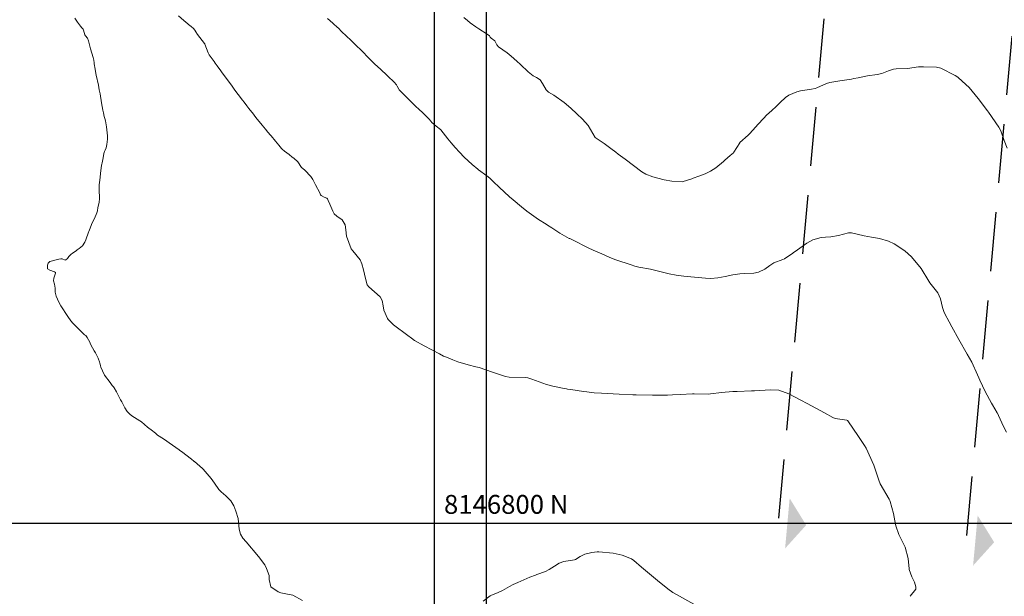
# Model space of a CAD drawing. Units: metres. Extents: x 774862 to 780418, y 8142827 to 8148021.
# Drawn here: x 777851 to 777955, y 8146792 to 8146853 of the extents above; entities that cross this region are included whole.
import ezdxf

# ---------------------------------------------------------------- set-up
doc = ezdxf.new("R2010")
doc.units = ezdxf.units.M
doc.header["$LTSCALE"] = 25
doc.linetypes.add('HIDDEN', pattern=[0.375, 0.25, -0.125])
for name, color, linetype in [('2-coordenadas', 8, 'Continuous'), ('B_lines acortes', 7, 'Continuous'), ('coordenadas', 8, 'Continuous'), ('Curva Indice', 36, 'Continuous')]:
    doc.layers.add(name, color=color, linetype=linetype)
doc.styles.add('romans', font='romans.shx', dxfattribs={"height": 4})

# ---------------------------------------------------------------- blocks, each defined once
blk = doc.blocks.new('AeccSectionPntr')
at = {"linetype": 'ByBlock', "lineweight": -2}
blk.add_hatch(color=0, dxfattribs=at).paths.add_polyline_path([(7.500000000000001, 8.250000000000002), (6.500000000000001, 7.5), (7.5, 7.5), (8.5, 7.5)])

msp = doc.modelspace()

# ---------------------------------------------------------------- linework, layer by layer
at = {"layer": '2-coordenadas'}
msp.add_line((777633.0924980681, 8146800), (778541.5329921072, 8146800), dxfattribs=at)
at = {"layer": 'B_lines acortes', "color": 161, "linetype": 'HIDDEN', "lineweight": 25, "extrusion": (0.9958595517429178, -0.09090518798393579, 0)}
for points, elevation in [([(8184018.187462415, 0), (8183933.959042647, 0), (8183783.959042647, 0)], 34123.52724043978), ([(8184018.921619634, 0), (8183933.959042647, 0), (8183783.959042647, 0)], 34143.52724043978)]:
    msp.add_lwpolyline(points, dxfattribs=dict(at, elevation=elevation))
at = {"layer": 'coordenadas'}
for p, q in [((777900.0000000001, 8147034.667096548), (777900.0000000001, 8146720.904411534)), ((777894.5182101943, 8146800), (778250.2635601669, 8146800))]:
    msp.add_line(p, q, dxfattribs=at)
msp.add_lwpolyline([(777894.5182101943, 8147034.667096547), (778250.2635601668, 8147034.667096547), (778250.2635601668, 8146720.904411534), (777894.5182101943, 8146720.904411534)], close=True, dxfattribs=at)
at = {"layer": 'Curva Indice', "color": 36, "linetype": 'Continuous', "lineweight": 13, "flags": 128}
for points, elevation in [([(777944.8988867255, 8146792.258006371), (777945.5061335061, 8146793.027956738), (777945.5225453961, 8146793.280602493), (777945.37530088, 8146793.767128267), (777945.0748859304, 8146794.332922375), (777944.8017132445, 8146795.088817099), (777944.797175766, 8146795.140660115), (777944.7966267669, 8146795.174725649), (777944.6794720779, 8146796.267694309), (777944.3683027066, 8146797.479310507), (777943.8846570624, 8146798.458667788), (777943.7008391884, 8146798.811473089), (777943.3772830188, 8146799.735463809), (777943.2743459723, 8146800.258566185), (777943.1451883013, 8146801.050695423), (777942.7915892825, 8146802.315453695), (777942.7439540182, 8146802.424673014), (777942.6777349783, 8146802.541593275), (777941.742482048, 8146804.17191364), (777941.5717163801, 8146804.581456943), (777941.051472384, 8146806.153027115), (777940.2328350532, 8146807.969164849), (777940.0804588918, 8146808.224633181), (777939.4273223495, 8146809.175605714), (777938.304654408, 8146810.841548727), (777938.2551426757, 8146810.893892399), (777938.2085906756, 8146810.918998538), (777937.9618505642, 8146810.960349836), (777936.9572382572, 8146811.093979754), (777936.7240121718, 8146811.204854437), (777935.8356037901, 8146811.715975299), (777934.0086630664, 8146812.674606277), (777933.3193792976, 8146813.046695082), (777932.0557098691, 8146813.715810869), (777930.9999088731, 8146814.08473828), (777930.1523630898, 8146814.134110127), (777929.5619766924, 8146814.092644966), (777928.4003590331, 8146814.043411064), (777928.0992879604, 8146814.028328217), (777926.5677697659, 8146813.955902257), (777926.3837846932, 8146813.956319145), (777926.1098147372, 8146813.958444988), (777924.9062141862, 8146813.868625104), (777923.7625391243, 8146813.703239936), (777923.5097228191, 8146813.685517229), (777922.0314609339, 8146813.722281815), (777921.9072924389, 8146813.716051537), (777921.8412437988, 8146813.709965323), (777920.5570491189, 8146813.632920418), (777919.7190179634, 8146813.595996422), (777919.1876608969, 8146813.577214897), (777918.280010815, 8146813.556108385), (777917.6067723692, 8146813.558006707), (777915.8838889834, 8146813.591082624), (777915.670987406, 8146813.599049284), (777915.5087207756, 8146813.607209083), (777914.0761889254, 8146813.671857875), (777912.1934754159, 8146813.77056754), (777911.4152026742, 8146813.835317075), (777910.6682174897, 8146813.920523331), (777910.296507016, 8146813.970709288), (777908.9588445574, 8146814.162361231), (777908.5873984923, 8146814.213425901), (777908.4812568056, 8146814.229462696), (777908.263426421, 8146814.269172095), (777907.0342878348, 8146814.508312562), (777906.3684973854, 8146814.69270199), (777904.8276873718, 8146815.253973163), (777904.3952763055, 8146815.395914787), (777904.1538620621, 8146815.427395792), (777902.4154628294, 8146815.466583716), (777902.0214643325, 8146815.543682672), (777900.667939249, 8146816.008022851), (777899.2541589215, 8146816.489829655), (777898.8948582839, 8146816.584094068), (777898.07306232, 8146816.775796318), (777896.9772611554, 8146817.11721103), (777896.4672257698, 8146817.30922599), (777895.5937305209, 8146817.670990499), (777895.484746648, 8146817.719453594), (777895.0346901973, 8146817.935356466), (777893.4066514156, 8146818.784075484), (777892.3960875799, 8146819.379634923), (777892.0815491828, 8146819.601963293), (777891.7021216424, 8146819.886832028), (777890.1822866728, 8146821.033353279), (777889.6211550471, 8146821.595749659), (777889.5506047274, 8146821.7000352), (777889.1519052198, 8146822.58298614), (777889.0645400286, 8146823.037236713), (777888.9840944479, 8146823.609300242), (777888.7700795266, 8146823.972589437), (777887.5421206825, 8146825.032580229), (777887.3817964294, 8146825.267714539), (777887.2148389695, 8146825.942435995), (777886.9940003194, 8146826.847417434), (777886.8231228031, 8146827.485051692), (777886.6216563508, 8146827.908729997), (777885.8457289403, 8146828.879332483), (777885.6865468507, 8146829.090015111), (777885.1746224335, 8146830.402884195), (777885.1291236707, 8146831.106373205), (777885.0549652628, 8146831.614221346), (777884.7391047303, 8146832.139644664), (777884.1672390578, 8146832.54530412), (777883.8976792262, 8146832.772405013), (777883.7587181772, 8146833.050906315), (777883.4408551387, 8146833.791250157), (777883.2657190885, 8146834.200319469), (777883.1940762054, 8146834.358234545), (777883.0979539193, 8146834.446022789), (777882.8290331461, 8146834.565095653), (777882.5145409897, 8146834.7158939), (777882.453683954, 8146834.805038773), (777882.3597379301, 8146834.996531507), (777881.8905309264, 8146835.867999945), (777881.6251957966, 8146836.426027165), (777881.4293064214, 8146836.736414768), (777880.7871890122, 8146837.425434506), (777880.5551093076, 8146837.572412392), (777880.4127098692, 8146837.676622905), (777880.0496442507, 8146838.297787106), (777879.6242922221, 8146838.664980053), (777879.4321510328, 8146838.79440966), (777879.1017736343, 8146839.053248553), (777878.6270693836, 8146839.417763622), (777878.3752006476, 8146839.629568032), (777878.3061590709, 8146839.701435665), (777878.0044584812, 8146840.070028606), (777877.6759893114, 8146840.472859913), (777877.2136669506, 8146841.031743777), (777877.1445656198, 8146841.114765441), (777876.8674195583, 8146841.444345472), (777876.6180788011, 8146841.738986075), (777876.2497530228, 8146842.183878282), (777875.9536552683, 8146842.555554131), (777875.7326983307, 8146842.83144994), (777875.4827905819, 8146843.136693895), (777875.3245345904, 8146843.334710726), (777874.8561837592, 8146843.931082356), (777874.6280188945, 8146844.227005367), (777874.3387513664, 8146844.618395576), (777874.1752316603, 8146844.837922579), (777873.7159393614, 8146845.442609088), (777873.4760531338, 8146845.757549511), (777873.2987408405, 8146845.993009285), (777873.1428784833, 8146846.208584989), (777873.003801289, 8146846.402234978), (777872.5613025492, 8146847.005807212), (777872.150679331, 8146847.553034554), (777872.0275761173, 8146847.714953258), (777871.8642919101, 8146847.934932884), (777871.4933956356, 8146848.455293128), (777871.2830482111, 8146848.754805666), (777871.1624578815, 8146848.919165379), (777870.63518773, 8146849.641977465), (777870.5225173668, 8146849.859016968), (777870.1887609293, 8146850.775524797), (777870.1816324131, 8146850.793029563), (777870.1581000576, 8146850.830462576), (777869.4220615993, 8146851.776848317), (777869.2185620784, 8146852.057591923), (777869.1145397222, 8146852.232641569), (777868.9776847276, 8146852.42019569), (777868.7475695042, 8146852.626420725), (777868.4578911106, 8146852.859952108), (777868.373926217, 8146852.931924224), (777867.9676207269, 8146853.280797023), (777867.3888109592, 8146853.750369273)], 109.9999999995343), ([(777944.8988867255, 8146792.258006371), (777945.5061335061, 8146793.027956738), (777945.5225453961, 8146793.280602493), (777945.37530088, 8146793.767128267), (777945.0748859304, 8146794.332922375), (777944.8017132445, 8146795.088817099), (777944.797175766, 8146795.140660115), (777944.7966267669, 8146795.174725649), (777944.6794720779, 8146796.267694309), (777944.3683027066, 8146797.479310507), (777943.8846570624, 8146798.458667788), (777943.7008391884, 8146798.811473089), (777943.3772830188, 8146799.735463809), (777943.2743459723, 8146800.258566185), (777943.1451883013, 8146801.050695423), (777942.7915892825, 8146802.315453695), (777942.7439540182, 8146802.424673014), (777942.6777349783, 8146802.541593275), (777941.742482048, 8146804.17191364), (777941.5717163801, 8146804.581456943), (777941.051472384, 8146806.153027115), (777940.2328350532, 8146807.969164849), (777940.0804588918, 8146808.224633181), (777939.4273223495, 8146809.175605714), (777938.304654408, 8146810.841548727), (777938.2551426757, 8146810.893892399), (777938.2085906756, 8146810.918998538), (777937.9618505642, 8146810.960349836), (777936.9572382572, 8146811.093979754), (777936.7240121718, 8146811.204854437), (777935.8356037901, 8146811.715975299), (777934.0086630664, 8146812.674606277), (777933.3193792976, 8146813.046695082), (777932.0557098691, 8146813.715810869), (777930.9999088731, 8146814.08473828), (777930.1523630898, 8146814.134110127), (777929.5619766924, 8146814.092644966), (777928.4003590331, 8146814.043411064), (777928.0992879604, 8146814.028328217), (777926.5677697659, 8146813.955902257), (777926.3837846932, 8146813.956319145), (777926.1098147372, 8146813.958444988), (777924.9062141862, 8146813.868625104), (777923.7625391243, 8146813.703239936), (777923.5097228191, 8146813.685517229), (777922.0314609339, 8146813.722281815), (777921.9072924389, 8146813.716051537), (777921.8412437988, 8146813.709965323), (777920.5570491189, 8146813.632920418), (777919.7190179634, 8146813.595996422), (777919.1876608969, 8146813.577214897), (777918.280010815, 8146813.556108385), (777917.6067723692, 8146813.558006707), (777915.8838889834, 8146813.591082624), (777915.670987406, 8146813.599049284), (777915.5087207756, 8146813.607209083), (777914.0761889254, 8146813.671857875), (777912.1934754159, 8146813.77056754), (777911.4152026742, 8146813.835317075), (777910.6682174897, 8146813.920523331), (777910.296507016, 8146813.970709288), (777908.9588445574, 8146814.162361231), (777908.5873984923, 8146814.213425901), (777908.4812568056, 8146814.229462696), (777908.263426421, 8146814.269172095), (777907.0342878348, 8146814.508312562), (777906.3684973854, 8146814.69270199), (777904.8276873718, 8146815.253973163), (777904.3952763055, 8146815.395914787), (777904.1538620621, 8146815.427395792), (777902.4154628294, 8146815.466583716), (777902.0214643325, 8146815.543682672), (777900.667939249, 8146816.008022851), (777899.2541589215, 8146816.489829655), (777898.8948582839, 8146816.584094068), (777898.07306232, 8146816.775796318), (777896.9772611554, 8146817.11721103), (777896.4672257698, 8146817.30922599), (777895.5937305209, 8146817.670990499), (777895.484746648, 8146817.719453594), (777895.0346901973, 8146817.935356466), (777893.4066514156, 8146818.784075484), (777892.3960875799, 8146819.379634923), (777892.0815491828, 8146819.601963293), (777891.7021216424, 8146819.886832028), (777890.1822866728, 8146821.033353279), (777889.6211550471, 8146821.595749659), (777889.5506047274, 8146821.7000352), (777889.1519052198, 8146822.58298614), (777889.0645400286, 8146823.037236713), (777888.9840944479, 8146823.609300242), (777888.7700795266, 8146823.972589437), (777887.5421206825, 8146825.032580229), (777887.3817964294, 8146825.267714539), (777887.2148389695, 8146825.942435995), (777886.9940003194, 8146826.847417434), (777886.8231228031, 8146827.485051692), (777886.6216563508, 8146827.908729997), (777885.8457289403, 8146828.879332483), (777885.6865468507, 8146829.090015111), (777885.1746224335, 8146830.402884195), (777885.1291236707, 8146831.106373205), (777885.0549652628, 8146831.614221346), (777884.7391047303, 8146832.139644664), (777884.1672390578, 8146832.54530412), (777883.8976792262, 8146832.772405013), (777883.7587181772, 8146833.050906315), (777883.4408551387, 8146833.791250157), (777883.2657190885, 8146834.200319469), (777883.1940762054, 8146834.358234545), (777883.0979539193, 8146834.446022789), (777882.8290331461, 8146834.565095653), (777882.5145409897, 8146834.7158939), (777882.453683954, 8146834.805038773), (777882.3597379301, 8146834.996531507), (777881.8905309264, 8146835.867999945), (777881.6251957966, 8146836.426027165), (777881.4293064214, 8146836.736414768), (777880.7871890122, 8146837.425434506), (777880.5551093076, 8146837.572412392), (777880.4127098692, 8146837.676622905), (777880.0496442507, 8146838.297787106), (777879.6242922221, 8146838.664980053), (777879.4321510328, 8146838.79440966), (777879.1017736343, 8146839.053248553), (777878.6270693836, 8146839.417763622), (777878.3752006476, 8146839.629568032), (777878.3061590709, 8146839.701435665), (777878.0044584812, 8146840.070028606), (777877.6759893114, 8146840.472859913), (777877.2136669506, 8146841.031743777), (777877.1445656198, 8146841.114765441), (777876.8674195583, 8146841.444345472), (777876.6180788011, 8146841.738986075), (777876.2497530228, 8146842.183878282), (777875.9536552683, 8146842.555554131), (777875.7326983307, 8146842.83144994), (777875.4827905819, 8146843.136693895), (777875.3245345904, 8146843.334710726), (777874.8561837592, 8146843.931082356), (777874.6280188945, 8146844.227005367), (777874.3387513664, 8146844.618395576), (777874.1752316603, 8146844.837922579), (777873.7159393614, 8146845.442609088), (777873.4760531338, 8146845.757549511), (777873.2987408405, 8146845.993009285), (777873.1428784833, 8146846.208584989), (777873.003801289, 8146846.402234978), (777872.5613025492, 8146847.005807212), (777872.150679331, 8146847.553034554), (777872.0275761173, 8146847.714953258), (777871.8642919101, 8146847.934932884), (777871.4933956356, 8146848.455293128), (777871.2830482111, 8146848.754805666), (777871.1624578815, 8146848.919165379), (777870.63518773, 8146849.641977465), (777870.5225173668, 8146849.859016968), (777870.1887609293, 8146850.775524797), (777870.1816324131, 8146850.793029563), (777870.1581000576, 8146850.830462576), (777869.4220615993, 8146851.776848317), (777869.2185620784, 8146852.057591923), (777869.1145397222, 8146852.232641569), (777868.9776847276, 8146852.42019569), (777868.7475695042, 8146852.626420725), (777868.4578911106, 8146852.859952108), (777868.373926217, 8146852.931924224), (777867.9676207269, 8146853.280797023), (777867.3888109592, 8146853.750369273)], 109.9999999995343), ([(777880.5249388083, 8146791.798818441), (777879.4951259808, 8146792.383908574), (777878.9308366624, 8146792.497879793), (777878.2378121021, 8146792.632971752), (777877.94576792, 8146792.748212003), (777877.1674435718, 8146793.268268896), (777877.0109458885, 8146794.032948354), (777876.9933184076, 8146794.469982426), (777876.7305453359, 8146795.204397493), (777876.5355866125, 8146795.580318939), (777875.8835929118, 8146796.475308718), (777874.5485873567, 8146798.036218628), (777874.2188427607, 8146798.424767287), (777873.9590272999, 8146798.832874687), (777873.8072764645, 8146799.365761858), (777873.757362229, 8146800.119268199), (777873.696903601, 8146800.511011032), (777873.4728460605, 8146801.263967273), (777873.2619516896, 8146801.841139429), (777872.9419908852, 8146802.380145756), (777872.418868771, 8146802.89615996), (777871.9117995347, 8146803.321962818), (777871.6823404154, 8146803.567869847), (777871.1937588512, 8146804.262763681), (777870.8498632207, 8146804.751280601), (777870.0059601176, 8146805.72482544), (777869.9386621984, 8146805.786934241), (777869.0842932006, 8146806.525781866), (777869.0561022889, 8146806.558528466), (777869.0317826585, 8146806.586082853), (777868.774183189, 8146806.801495117), (777867.7274841189, 8146807.585044304), (777867.5466246069, 8146807.715233081), (777867.4640454529, 8146807.775960292), (777866.7634307358, 8146808.284510402), (777865.799865444, 8146808.931946455), (777865.1796291845, 8146809.341119849), (777864.9535667836, 8146809.53870737), (777864.8212046889, 8146809.666467594), (777864.6400197889, 8146809.809086119), (777864.1247028497, 8146810.190389929), (777863.4620693836, 8146810.735392172), (777863.3077643011, 8146810.858190153), (777862.4455092924, 8146811.38066499), (777862.2214472438, 8146811.547136734), (777861.9629293941, 8146811.831530055), (777861.6897475589, 8146812.225066006), (777861.3724314938, 8146812.85218918), (777861.3141336201, 8146812.960902889), (777861.2407137125, 8146813.081571572), (777860.821444059, 8146813.920450631), (777860.5740642166, 8146814.349851957), (777860.4888701986, 8146814.467328033), (777860.3802024303, 8146814.602526753), (777860.1512357774, 8146814.899158898), (777859.5636660915, 8146815.699344386), (777859.5339492792, 8146815.751528881), (777859.1755995615, 8146816.522476244), (777859.134692437, 8146816.677455207), (777859.1077677959, 8146816.846059279), (777858.9913821053, 8146817.22253516), (777858.9657551066, 8146817.285294861), (777858.8678584914, 8146817.497951547), (777858.5875586551, 8146818.065681777), (777858.473604464, 8146818.276047415), (777858.2784543675, 8146818.598832685), (777858.0760390286, 8146818.981316496), (777857.9857215204, 8146819.188699928), (777857.7242797015, 8146819.692592169), (777857.5580027788, 8146819.886791129), (777857.4274712012, 8146819.977874152), (777857.4072280088, 8146819.989475397), (777857.3930829186, 8146819.999574217), (777857.3117490676, 8146820.072390934), (777856.5489509213, 8146820.833411508), (777856.2132588183, 8146821.198762238), (777855.9970500176, 8146821.454200599), (777855.6660035967, 8146821.903989483), (777854.9350090267, 8146823.032911842), (777854.7299315219, 8146823.418929034), (777854.4452138226, 8146824.044161847), (777854.3319148323, 8146824.467330741), (777854.3215321482, 8146824.894660202), (777854.2708299912, 8146825.346838929), (777854.1501389868, 8146825.702576052), (777854.1697155905, 8146825.964242007), (777854.2553557246, 8146826.167124897), (777854.3578006013, 8146826.488996656), (777854.361418382, 8146826.526070696), (777854.3476475065, 8146826.579257314), (777854.2621157726, 8146826.64032009), (777853.7688973637, 8146826.822180158), (777853.5215947125, 8146826.943184651), (777853.5132409958, 8146827.330690485), (777853.5749646202, 8146827.561742069), (777853.7523315297, 8146827.73572139), (777854.7013136218, 8146827.973189523), (777854.9230404741, 8146828.023936312), (777855.0507960329, 8146828.022213496), (777855.3787043367, 8146827.881486307), (777855.4602951561, 8146827.90340743), (777855.621325983, 8146828.068125304), (777855.758651742, 8146828.261476315), (777855.9744879745, 8146828.471274721), (777856.1725626967, 8146828.606703263), (777856.538153406, 8146828.852390966), (777856.6715849496, 8146828.966410463), (777856.8606631192, 8146829.116078235), (777857.223761077, 8146829.410327571), (777857.4774811899, 8146829.777426781), (777857.5715689536, 8146830.01979921), (777857.8644984891, 8146830.836891975), (777857.9012412257, 8146830.929393585), (777858.0404424497, 8146831.264307918), (777858.1819244798, 8146831.652363732), (777858.3091886146, 8146831.961813573), (777858.4852126536, 8146832.303235499), (777858.7503738897, 8146832.877446564), (777858.7996620054, 8146833.105542895), (777858.8611381161, 8146833.452579014), (777858.9833520907, 8146833.976617586), (777859.0321654, 8146834.396219128), (777858.9872822168, 8146835.3604754), (777858.9972833751, 8146835.858059217), (777859.0520923242, 8146836.340916106), (777859.0876019795, 8146836.652630715), (777859.1375622572, 8146837.066638638), (777859.2511900847, 8146837.947888911), (777859.2658417094, 8146838.034441819), (777859.2934409939, 8146838.182610672), (777859.3959614898, 8146838.732975931), (777859.4892674813, 8146839.167488275), (777859.5573329383, 8146839.389268894), (777859.6236395878, 8146839.536193069), (777859.7169561088, 8146839.769543627), (777859.7906912444, 8146840.12700475), (777859.8710303737, 8146840.686383775), (777859.8844671738, 8146840.866309026), (777859.874789947, 8146841.041191507), (777859.7542345475, 8146842.011916945), (777859.6462478365, 8146842.629043416), (777859.5812280448, 8146842.892835722), (777859.5303025425, 8146843.095398264), (777859.4457851027, 8146843.481250007), (777859.3898125461, 8146843.765107144), (777859.2526470479, 8146844.528020954), (777859.0826255071, 8146845.491655687), (777859.0008791531, 8146845.936514621), (777858.9033089136, 8146846.423948084), (777858.6869671571, 8146847.463400757), (777858.646914995, 8146847.667985024), (777858.5724089474, 8146848.114779836), (777858.4673578613, 8146848.666062778), (777858.4538253716, 8146848.766189491), (777858.4216826824, 8146849.064582329), (777858.3451936708, 8146849.341573517), (777858.0563247376, 8146850.265325144), (777857.8485003149, 8146851.106850163), (777857.7468471474, 8146851.382633972), (777857.5505440955, 8146851.637589937), (777857.4788303932, 8146851.741219727), (777857.3146614935, 8146852.250345206), (777857.2777482776, 8146852.344745834), (777857.1544537875, 8146852.502121432), (777857.0265812757, 8146852.659231244), (777856.7034704695, 8146853.105864177), (777856.3968396003, 8146853.520686939)], 107.5), ([(777880.5249388083, 8146791.798818441), (777879.4951259808, 8146792.383908574), (777878.9308366624, 8146792.497879793), (777878.2378121021, 8146792.632971752), (777877.94576792, 8146792.748212003), (777877.1674435718, 8146793.268268896), (777877.0109458885, 8146794.032948354), (777876.9933184076, 8146794.469982426), (777876.7305453359, 8146795.204397493), (777876.5355866125, 8146795.580318939), (777875.8835929118, 8146796.475308718), (777874.5485873567, 8146798.036218628), (777874.2188427607, 8146798.424767287), (777873.9590272999, 8146798.832874687), (777873.8072764645, 8146799.365761858), (777873.757362229, 8146800.119268199), (777873.696903601, 8146800.511011032), (777873.4728460605, 8146801.263967273), (777873.2619516896, 8146801.841139429), (777872.9419908852, 8146802.380145756), (777872.418868771, 8146802.89615996), (777871.9117995347, 8146803.321962818), (777871.6823404154, 8146803.567869847), (777871.1937588512, 8146804.262763681), (777870.8498632207, 8146804.751280601), (777870.0059601176, 8146805.72482544), (777869.9386621984, 8146805.786934241), (777869.0842932006, 8146806.525781866), (777869.0561022889, 8146806.558528466), (777869.0317826585, 8146806.586082853), (777868.774183189, 8146806.801495117), (777867.7274841189, 8146807.585044304), (777867.5466246069, 8146807.715233081), (777867.4640454529, 8146807.775960292), (777866.7634307358, 8146808.284510402), (777865.799865444, 8146808.931946455), (777865.1796291845, 8146809.341119849), (777864.9535667836, 8146809.53870737), (777864.8212046889, 8146809.666467594), (777864.6400197889, 8146809.809086119), (777864.1247028497, 8146810.190389929), (777863.4620693836, 8146810.735392172), (777863.3077643011, 8146810.858190153), (777862.4455092924, 8146811.38066499), (777862.2214472438, 8146811.547136734), (777861.9629293941, 8146811.831530055), (777861.6897475589, 8146812.225066006), (777861.3724314938, 8146812.85218918), (777861.3141336201, 8146812.960902889), (777861.2407137125, 8146813.081571572), (777860.821444059, 8146813.920450631), (777860.5740642166, 8146814.349851957), (777860.4888701986, 8146814.467328033), (777860.3802024303, 8146814.602526753), (777860.1512357774, 8146814.899158898), (777859.5636660915, 8146815.699344386), (777859.5339492792, 8146815.751528881), (777859.1755995615, 8146816.522476244), (777859.134692437, 8146816.677455207), (777859.1077677959, 8146816.846059279), (777858.9913821053, 8146817.22253516), (777858.9657551066, 8146817.285294861), (777858.8678584914, 8146817.497951547), (777858.5875586551, 8146818.065681777), (777858.473604464, 8146818.276047415), (777858.2784543675, 8146818.598832685), (777858.0760390286, 8146818.981316496), (777857.9857215204, 8146819.188699928), (777857.7242797015, 8146819.692592169), (777857.5580027788, 8146819.886791129), (777857.4274712012, 8146819.977874152), (777857.4072280088, 8146819.989475397), (777857.3930829186, 8146819.999574217), (777857.3117490676, 8146820.072390934), (777856.5489509213, 8146820.833411508), (777856.2132588183, 8146821.198762238), (777855.9970500176, 8146821.454200599), (777855.6660035967, 8146821.903989483), (777854.9350090267, 8146823.032911842), (777854.7299315219, 8146823.418929034), (777854.4452138226, 8146824.044161847), (777854.3319148323, 8146824.467330741), (777854.3215321482, 8146824.894660202), (777854.2708299912, 8146825.346838929), (777854.1501389868, 8146825.702576052), (777854.1697155905, 8146825.964242007), (777854.2553557246, 8146826.167124897), (777854.3578006013, 8146826.488996656), (777854.361418382, 8146826.526070696), (777854.3476475065, 8146826.579257314), (777854.2621157726, 8146826.64032009), (777853.7688973637, 8146826.822180158), (777853.5215947125, 8146826.943184651), (777853.5132409958, 8146827.330690485), (777853.5749646202, 8146827.561742069), (777853.7523315297, 8146827.73572139), (777854.7013136218, 8146827.973189523), (777854.9230404741, 8146828.023936312), (777855.0507960329, 8146828.022213496), (777855.3787043367, 8146827.881486307), (777855.4602951561, 8146827.90340743), (777855.621325983, 8146828.068125304), (777855.758651742, 8146828.261476315), (777855.9744879745, 8146828.471274721), (777856.1725626967, 8146828.606703263), (777856.538153406, 8146828.852390966), (777856.6715849496, 8146828.966410463), (777856.8606631192, 8146829.116078235), (777857.223761077, 8146829.410327571), (777857.4774811899, 8146829.777426781), (777857.5715689536, 8146830.01979921), (777857.8644984891, 8146830.836891975), (777857.9012412257, 8146830.929393585), (777858.0404424497, 8146831.264307918), (777858.1819244798, 8146831.652363732), (777858.3091886146, 8146831.961813573), (777858.4852126536, 8146832.303235499), (777858.7503738897, 8146832.877446564), (777858.7996620054, 8146833.105542895), (777858.8611381161, 8146833.452579014), (777858.9833520907, 8146833.976617586), (777859.0321654, 8146834.396219128), (777858.9872822168, 8146835.3604754), (777858.9972833751, 8146835.858059217), (777859.0520923242, 8146836.340916106), (777859.0876019795, 8146836.652630715), (777859.1375622572, 8146837.066638638), (777859.2511900847, 8146837.947888911), (777859.2658417094, 8146838.034441819), (777859.2934409939, 8146838.182610672), (777859.3959614898, 8146838.732975931), (777859.4892674813, 8146839.167488275), (777859.5573329383, 8146839.389268894), (777859.6236395878, 8146839.536193069), (777859.7169561088, 8146839.769543627), (777859.7906912444, 8146840.12700475), (777859.8710303737, 8146840.686383775), (777859.8844671738, 8146840.866309026), (777859.874789947, 8146841.041191507), (777859.7542345475, 8146842.011916945), (777859.6462478365, 8146842.629043416), (777859.5812280448, 8146842.892835722), (777859.5303025425, 8146843.095398264), (777859.4457851027, 8146843.481250007), (777859.3898125461, 8146843.765107144), (777859.2526470479, 8146844.528020954), (777859.0826255071, 8146845.491655687), (777859.0008791531, 8146845.936514621), (777858.9033089136, 8146846.423948084), (777858.6869671571, 8146847.463400757), (777858.646914995, 8146847.667985024), (777858.5724089474, 8146848.114779836), (777858.4673578613, 8146848.666062778), (777858.4538253716, 8146848.766189491), (777858.4216826824, 8146849.064582329), (777858.3451936708, 8146849.341573517), (777858.0563247376, 8146850.265325144), (777857.8485003149, 8146851.106850163), (777857.7468471474, 8146851.382633972), (777857.5505440955, 8146851.637589937), (777857.4788303932, 8146851.741219727), (777857.3146614935, 8146852.250345206), (777857.2777482776, 8146852.344745834), (777857.1544537875, 8146852.502121432), (777857.0265812757, 8146852.659231244), (777856.7034704695, 8146853.105864177), (777856.3968396003, 8146853.520686939)], 107.5), ([(777955.1115777742, 8146809.643286249), (777954.807295768, 8146810.262509097), (777954.2765014286, 8146811.403458359), (777954.2508136781, 8146811.451443249), (777954.1199628557, 8146811.682941264), (777953.6347054257, 8146812.551640437), (777953.5313459891, 8146812.731935717), (777952.8672312188, 8146813.960933917), (777952.2753132605, 8146815.154560353), (777952.174881839, 8146815.396937252), (777952.055328636, 8146815.71936146), (777951.4339080406, 8146817.051321998), (777950.9508326673, 8146817.909888952), (777950.0570468437, 8146819.463247846), (777949.3339599785, 8146820.796414088), (777949.0525462707, 8146821.328981439), (777948.5861964407, 8146822.185525915), (777948.4675298335, 8146822.442159166), (777948.3429921514, 8146822.855504928), (777948.1075573673, 8146823.776080199), (777947.8236220386, 8146824.401124623), (777946.9915949963, 8146825.470709868), (777946.8748665026, 8146825.642898461), (777946.0830830932, 8146827.006420786), (777945.0586185986, 8146828.232868345), (777944.3355531637, 8146828.85254944), (777943.2120622769, 8146829.61581629), (777942.604218666, 8146829.894350896), (777941.6575727314, 8146830.157069753), (777940.8150850972, 8146830.329331461), (777940.0312039254, 8146830.461321722), (777938.6783111, 8146830.765104314), (777938.3799812531, 8146830.770794862), (777937.3204071817, 8146830.484598313), (777936.517128903, 8146830.340457419), (777935.9542226577, 8146830.314114017), (777935.4757777101, 8146830.271429473), (777934.6049576148, 8146830.030355727), (777933.9548978498, 8146829.677737025), (777933.5571033019, 8146829.388355313), (777932.6023005636, 8146828.716857835), (777932.5615011314, 8146828.690777931), (777932.4645693325, 8146828.62466994), (777931.6031609273, 8146828.017563506), (777931.4320553811, 8146827.941986234), (777930.4502842785, 8146827.604065311), (777930.0248095021, 8146827.325304981), (777929.4956418907, 8146826.923615649), (777928.8221743433, 8146826.605022836), (777928.3479888837, 8146826.505495878), (777927.3837478664, 8146826.461132556), (777926.8440052334, 8146826.423927647), (777926.1105726433, 8146826.310756498), (777925.3068257782, 8146826.140329905), (777924.528643575, 8146825.990791855), (777923.8005657671, 8146825.938373294), (777923.2125394444, 8146825.973670441), (777922.0728711791, 8146826.085453303), (777920.9278269252, 8146826.185993447), (777920.1154540495, 8146826.27634514), (777919.385441245, 8146826.413549536), (777917.9766518096, 8146826.773845116), (777917.3821263539, 8146826.91187338), (777916.1518792077, 8146827.140606865), (777915.869434054, 8146827.197773852), (777915.7244233985, 8146827.239177461), (777915.3585332118, 8146827.368930672), (777913.7416159385, 8146827.927247009), (777913.1043078159, 8146828.1720782), (777912.2335771152, 8146828.5463465), (777911.3359776516, 8146828.941894565), (777910.8061817703, 8146829.191784393), (777909.1292030781, 8146830.023838429), (777908.9170184517, 8146830.127160516), (777908.8445902308, 8146830.161944021), (777908.7953625601, 8146830.18696131), (777907.7985201294, 8146830.747788986), (777906.9265810256, 8146831.29642834), (777906.4675779641, 8146831.598530998), (777906.3264536085, 8146831.685010065), (777905.5456788014, 8146832.190315919), (777904.3061921261, 8146833.080027489), (777903.7304765175, 8146833.524368032), (777902.8311403347, 8146834.261158917), (777902.468817852, 8146834.571563158), (777901.3563227237, 8146835.597140372), (777900.7683978553, 8146836.181515847), (777900.3599901125, 8146836.572213423), (777900.0497120346, 8146836.821011544), (777899.1778555203, 8146837.437704134), (777899.1266075242, 8146837.476899693), (777899.0966936855, 8146837.501645625), (777898.4972489609, 8146838.00986972), (777897.6556191891, 8146838.804728148), (777897.1671097726, 8146839.311957699), (777896.7155014176, 8146839.811945404), (777896.2924703518, 8146840.292480811), (777895.9343318357, 8146840.718797015), (777895.1916119517, 8146841.671111926), (777895.1351553523, 8146841.727630583), (777894.6839642667, 8146842.085613982), (777894.229749738, 8146842.469028629), (777894.1921434025, 8146842.506407226), (777894.157039112, 8146842.551375052), (777893.922029455, 8146842.863790557), (777893.2911930208, 8146843.488003536), (777892.8639876589, 8146843.856667525), (777892.5502575485, 8146844.143643777), (777892.0677092604, 8146844.628364614), (777891.5969796728, 8146845.119134566), (777891.0341272673, 8146845.686340993), (777890.7597333663, 8146845.938116705), (777890.7240103483, 8146845.985985184), (777890.5535971445, 8146846.309946013), (777890.4757897719, 8146846.441073954), (777890.2318552041, 8146846.738460704), (777889.576350593, 8146847.355115857), (777889.2015423039, 8146847.711651576), (777889.0683426948, 8146847.846028088), (777888.7860290993, 8146848.11418373), (777888.2040499374, 8146848.648878717), (777887.9180657587, 8146848.922535874), (777887.3613223201, 8146849.478480959), (777887.0113149651, 8146849.830445486), (777886.6615403548, 8146850.184171405), (777886.2911886182, 8146850.554365341), (777886.1441830972, 8146850.6991562), (777885.8468756848, 8146850.989909327), (777885.5395009413, 8146851.289249577), (777885.3008794158, 8146851.51824199), (777884.5657130654, 8146852.215885765), (777884.4336636697, 8146852.339105107), (777884.0936261518, 8146852.653313076), (777883.9082706133, 8146852.826806605), (777883.7395590576, 8146852.980955448), (777883.1926140278, 8146853.463756502)], 112.5), ([(777955.1115777742, 8146809.643286249), (777954.807295768, 8146810.262509097), (777954.2765014286, 8146811.403458359), (777954.2508136781, 8146811.451443249), (777954.1199628557, 8146811.682941264), (777953.6347054257, 8146812.551640437), (777953.5313459891, 8146812.731935717), (777952.8672312188, 8146813.960933917), (777952.2753132605, 8146815.154560353), (777952.174881839, 8146815.396937252), (777952.055328636, 8146815.71936146), (777951.4339080406, 8146817.051321998), (777950.9508326673, 8146817.909888952), (777950.0570468437, 8146819.463247846), (777949.3339599785, 8146820.796414088), (777949.0525462707, 8146821.328981439), (777948.5861964407, 8146822.185525915), (777948.4675298335, 8146822.442159166), (777948.3429921514, 8146822.855504928), (777948.1075573673, 8146823.776080199), (777947.8236220386, 8146824.401124623), (777946.9915949963, 8146825.470709868), (777946.8748665026, 8146825.642898461), (777946.0830830932, 8146827.006420786), (777945.0586185986, 8146828.232868345), (777944.3355531637, 8146828.85254944), (777943.2120622769, 8146829.61581629), (777942.604218666, 8146829.894350896), (777941.6575727314, 8146830.157069753), (777940.8150850972, 8146830.329331461), (777940.0312039254, 8146830.461321722), (777938.6783111, 8146830.765104314), (777938.3799812531, 8146830.770794862), (777937.3204071817, 8146830.484598313), (777936.517128903, 8146830.340457419), (777935.9542226577, 8146830.314114017), (777935.4757777101, 8146830.271429473), (777934.6049576148, 8146830.030355727), (777933.9548978498, 8146829.677737025), (777933.5571033019, 8146829.388355313), (777932.6023005636, 8146828.716857835), (777932.5615011314, 8146828.690777931), (777932.4645693325, 8146828.62466994), (777931.6031609273, 8146828.017563506), (777931.4320553811, 8146827.941986234), (777930.4502842785, 8146827.604065311), (777930.0248095021, 8146827.325304981), (777929.4956418907, 8146826.923615649), (777928.8221743433, 8146826.605022836), (777928.3479888837, 8146826.505495878), (777927.3837478664, 8146826.461132556), (777926.8440052334, 8146826.423927647), (777926.1105726433, 8146826.310756498), (777925.3068257782, 8146826.140329905), (777924.528643575, 8146825.990791855), (777923.8005657671, 8146825.938373294), (777923.2125394444, 8146825.973670441), (777922.0728711791, 8146826.085453303), (777920.9278269252, 8146826.185993447), (777920.1154540495, 8146826.27634514), (777919.385441245, 8146826.413549536), (777917.9766518096, 8146826.773845116), (777917.3821263539, 8146826.91187338), (777916.1518792077, 8146827.140606865), (777915.869434054, 8146827.197773852), (777915.7244233985, 8146827.239177461), (777915.3585332118, 8146827.368930672), (777913.7416159385, 8146827.927247009), (777913.1043078159, 8146828.1720782), (777912.2335771152, 8146828.5463465), (777911.3359776516, 8146828.941894565), (777910.8061817703, 8146829.191784393), (777909.1292030781, 8146830.023838429), (777908.9170184517, 8146830.127160516), (777908.8445902308, 8146830.161944021), (777908.7953625601, 8146830.18696131), (777907.7985201294, 8146830.747788986), (777906.9265810256, 8146831.29642834), (777906.4675779641, 8146831.598530998), (777906.3264536085, 8146831.685010065), (777905.5456788014, 8146832.190315919), (777904.3061921261, 8146833.080027489), (777903.7304765175, 8146833.524368032), (777902.8311403347, 8146834.261158917), (777902.468817852, 8146834.571563158), (777901.3563227237, 8146835.597140372), (777900.7683978553, 8146836.181515847), (777900.3599901125, 8146836.572213423), (777900.0497120346, 8146836.821011544), (777899.1778555203, 8146837.437704134), (777899.1266075242, 8146837.476899693), (777899.0966936855, 8146837.501645625), (777898.4972489609, 8146838.00986972), (777897.6556191891, 8146838.804728148), (777897.1671097726, 8146839.311957699), (777896.7155014176, 8146839.811945404), (777896.2924703518, 8146840.292480811), (777895.9343318357, 8146840.718797015), (777895.1916119517, 8146841.671111926), (777895.1351553523, 8146841.727630583), (777894.6839642667, 8146842.085613982), (777894.229749738, 8146842.469028629), (777894.1921434025, 8146842.506407226), (777894.157039112, 8146842.551375052), (777893.922029455, 8146842.863790557), (777893.2911930208, 8146843.488003536), (777892.8639876589, 8146843.856667525), (777892.5502575485, 8146844.143643777), (777892.0677092604, 8146844.628364614), (777891.5969796728, 8146845.119134566), (777891.0341272673, 8146845.686340993), (777890.7597333663, 8146845.938116705), (777890.7240103483, 8146845.985985184), (777890.5535971445, 8146846.309946013), (777890.4757897719, 8146846.441073954), (777890.2318552041, 8146846.738460704), (777889.576350593, 8146847.355115857), (777889.2015423039, 8146847.711651576), (777889.0683426948, 8146847.846028088), (777888.7860290993, 8146848.11418373), (777888.2040499374, 8146848.648878717), (777887.9180657587, 8146848.922535874), (777887.3613223201, 8146849.478480959), (777887.0113149651, 8146849.830445486), (777886.6615403548, 8146850.184171405), (777886.2911886182, 8146850.554365341), (777886.1441830972, 8146850.6991562), (777885.8468756848, 8146850.989909327), (777885.5395009413, 8146851.289249577), (777885.3008794158, 8146851.51824199), (777884.5657130654, 8146852.215885765), (777884.4336636697, 8146852.339105107), (777884.0936261518, 8146852.653313076), (777883.9082706133, 8146852.826806605), (777883.7395590576, 8146852.980955448), (777883.1926140278, 8146853.463756502)], 112.5), ([(777955.2003652253, 8146839.728436252), (777954.8543944149, 8146840.537422953), (777954.5076058852, 8146841.563670487), (777954.3127898606, 8146841.963317545), (777953.2106792792, 8146843.552225884), (777953.1103206463, 8146843.691122536), (777953.0919821237, 8146843.713847535), (777952.0978994595, 8146844.988849085), (777951.1630487302, 8146846.178610792), (777950.0370485547, 8146847.200148501), (777949.9616416004, 8146847.255504442), (777949.6764748229, 8146847.433675297), (777948.1610783867, 8146848.202809999), (777947.6967689106, 8146848.331955651), (777946.3191305068, 8146848.37061448), (777946.0120960728, 8146848.369346375), (777945.7956519166, 8146848.353000129), (777944.6164208543, 8146848.197702673), (777943.4148950141, 8146848.156221472), (777943.1425087345, 8146848.128334764), (777942.6047216556, 8146847.943776518), (777941.9057886179, 8146847.67024054), (777941.4064609655, 8146847.558460612), (777940.3874626791, 8146847.400671436), (777939.3863209863, 8146847.203371811), (777938.9299414251, 8146847.109825616), (777938.6809131298, 8146847.066694275), (777937.4458131164, 8146846.880626189), (777936.40722978, 8146846.693230336), (777936.0544908454, 8146846.583198873), (777935.021905048, 8146846.138520903), (777934.845023134, 8146846.07738743), (777934.4551965557, 8146846.001194179), (777933.2927677836, 8146845.821681358), (777932.9082761621, 8146845.720335123), (777932.0544742316, 8146845.356565943), (777931.7007597701, 8146845.126759404), (777931.1252444519, 8146844.563298629), (777930.7118831358, 8146844.161378611), (777930.2387304923, 8146843.750149893), (777929.6831064133, 8146843.221539849), (777929.3883319902, 8146842.905047481), (777928.7601617163, 8146842.24340016), (777928.5419210678, 8146842.014149677), (777927.8860901357, 8146841.269825526), (777927.7368844822, 8146841.113842185), (777926.8694955639, 8146840.33536113), (777926.8487235578, 8146840.311570639), (777926.2240645634, 8146839.318895485), (777926.1772704772, 8146839.264654645), (777925.840969119, 8146838.970267242), (777925.258463331, 8146838.460168669), (777925.1177170805, 8146838.334780278), (777924.3034390146, 8146837.675271585), (777923.7587476515, 8146837.315587541), (777923.1893419812, 8146837.022159817), (777922.5062515533, 8146836.763640006), (777921.9330716222, 8146836.562751764), (777921.7644450909, 8146836.477255601), (777920.7592272661, 8146836.181328404), (777919.6460302046, 8146836.238093294), (777918.8430998246, 8146836.386946857), (777917.6329932436, 8146836.699488049), (777916.8861225976, 8146836.972485219), (777916.4647806787, 8146837.229698868), (777914.7042897209, 8146838.568830194), (777913.986680533, 8146839.10377696), (777913.7215375719, 8146839.30262711), (777913.1865271577, 8146839.714479291), (777912.4844956917, 8146840.247280597), (777911.6257716918, 8146840.791524928), (777911.5433136744, 8146840.86482696), (777910.784690818, 8146842.14319295), (777910.2043885137, 8146842.81663827), (777909.608992246, 8146843.372112222), (777908.9697672694, 8146843.98873667), (777908.2624249337, 8146844.594413118), (777907.1455793635, 8146845.35291798), (777906.5927722019, 8146845.6857062), (777906.340373561, 8146845.918055148), (777905.9516647325, 8146846.604112469), (777905.7119155901, 8146846.964844054), (777905.3143065406, 8146847.221773838), (777904.9777939213, 8146847.394890049), (777904.4345288412, 8146847.834118072), (777903.6224164406, 8146848.613492247), (777903.2474828844, 8146848.959065131), (777902.634305879, 8146849.499555309), (777902.1948497957, 8146849.846241545), (777901.299428262, 8146850.492447606), (777901.1333167215, 8146850.707443248), (777900.9122910227, 8146851.113220821), (777900.5085963781, 8146851.400604272), (777900.4167342279, 8146851.517141807), (777900.3311476049, 8146851.640440195), (777900.0970598718, 8146851.831282901), (777899.2267335469, 8146852.368227037), (777898.8947449157, 8146852.580409275), (777898.2845201173, 8146853.035398769), (777898.0043041133, 8146853.267312701), (777897.6233101273, 8146853.602907971)], 115), ([(777955.2003652253, 8146839.728436252), (777954.8543944149, 8146840.537422953), (777954.5076058852, 8146841.563670487), (777954.3127898606, 8146841.963317545), (777953.2106792792, 8146843.552225884), (777953.1103206463, 8146843.691122536), (777953.0919821237, 8146843.713847535), (777952.0978994595, 8146844.988849085), (777951.1630487302, 8146846.178610792), (777950.0370485547, 8146847.200148501), (777949.9616416004, 8146847.255504442), (777949.6764748229, 8146847.433675297), (777948.1610783867, 8146848.202809999), (777947.6967689106, 8146848.331955651), (777946.3191305068, 8146848.37061448), (777946.0120960728, 8146848.369346375), (777945.7956519166, 8146848.353000129), (777944.6164208543, 8146848.197702673), (777943.4148950141, 8146848.156221472), (777943.1425087345, 8146848.128334764), (777942.6047216556, 8146847.943776518), (777941.9057886179, 8146847.67024054), (777941.4064609655, 8146847.558460612), (777940.3874626791, 8146847.400671436), (777939.3863209863, 8146847.203371811), (777938.9299414251, 8146847.109825616), (777938.6809131298, 8146847.066694275), (777937.4458131164, 8146846.880626189), (777936.40722978, 8146846.693230336), (777936.0544908454, 8146846.583198873), (777935.021905048, 8146846.138520903), (777934.845023134, 8146846.07738743), (777934.4551965557, 8146846.001194179), (777933.2927677836, 8146845.821681358), (777932.9082761621, 8146845.720335123), (777932.0544742316, 8146845.356565943), (777931.7007597701, 8146845.126759404), (777931.1252444519, 8146844.563298629), (777930.7118831358, 8146844.161378611), (777930.2387304923, 8146843.750149893), (777929.6831064133, 8146843.221539849), (777929.3883319902, 8146842.905047481), (777928.7601617163, 8146842.24340016), (777928.5419210678, 8146842.014149677), (777927.8860901357, 8146841.269825526), (777927.7368844822, 8146841.113842185), (777926.8694955639, 8146840.33536113), (777926.8487235578, 8146840.311570639), (777926.2240645634, 8146839.318895485), (777926.1772704772, 8146839.264654645), (777925.840969119, 8146838.970267242), (777925.258463331, 8146838.460168669), (777925.1177170805, 8146838.334780278), (777924.3034390146, 8146837.675271585), (777923.7587476515, 8146837.315587541), (777923.1893419812, 8146837.022159817), (777922.5062515533, 8146836.763640006), (777921.9330716222, 8146836.562751764), (777921.7644450909, 8146836.477255601), (777920.7592272661, 8146836.181328404), (777919.6460302046, 8146836.238093294), (777918.8430998246, 8146836.386946857), (777917.6329932436, 8146836.699488049), (777916.8861225976, 8146836.972485219), (777916.4647806787, 8146837.229698868), (777914.7042897209, 8146838.568830194), (777913.986680533, 8146839.10377696), (777913.7215375719, 8146839.30262711), (777913.1865271577, 8146839.714479291), (777912.4844956917, 8146840.247280597), (777911.6257716918, 8146840.791524928), (777911.5433136744, 8146840.86482696), (777910.784690818, 8146842.14319295), (777910.2043885137, 8146842.81663827), (777909.608992246, 8146843.372112222), (777908.9697672694, 8146843.98873667), (777908.2624249337, 8146844.594413118), (777907.1455793635, 8146845.35291798), (777906.5927722019, 8146845.6857062), (777906.340373561, 8146845.918055148), (777905.9516647325, 8146846.604112469), (777905.7119155901, 8146846.964844054), (777905.3143065406, 8146847.221773838), (777904.9777939213, 8146847.394890049), (777904.4345288412, 8146847.834118072), (777903.6224164406, 8146848.613492247), (777903.2474828844, 8146848.959065131), (777902.634305879, 8146849.499555309), (777902.1948497957, 8146849.846241545), (777901.299428262, 8146850.492447606), (777901.1333167215, 8146850.707443248), (777900.9122910227, 8146851.113220821), (777900.5085963781, 8146851.400604272), (777900.4167342279, 8146851.517141807), (777900.3311476049, 8146851.640440195), (777900.0970598718, 8146851.831282901), (777899.2267335469, 8146852.368227037), (777898.8947449157, 8146852.580409275), (777898.2845201173, 8146853.035398769), (777898.0043041133, 8146853.267312701), (777897.6233101273, 8146853.602907971)], 115), ([(777922.5422660513, 8146791.100074834), (777920.4686878889, 8146792.288074868), (777919.7713497684, 8146792.677332135), (777919.2502700461, 8146793.042008029), (777918.1506381705, 8146793.933438454), (777916.4467587811, 8146795.352395067), (777915.636366064, 8146796.043818012), (777915.3846483154, 8146796.216623152), (777914.3948933247, 8146796.633439101), (777913.4352241536, 8146796.831462299), (777911.9380926583, 8146796.978202288), (777911.764200167, 8146796.970473611), (777911.1841856302, 8146796.889471655), (777910.4445317707, 8146796.717355967), (777909.9471885695, 8146796.477425016), (777909.4531751135, 8146796.15418013), (777909.3523266008, 8146796.121165061), (777908.2275444085, 8146795.957315432), (777907.7253177648, 8146795.778098283), (777907.2300074263, 8146795.445130104), (777906.6631218644, 8146795.086966638), (777906.2732213642, 8146794.904735631), (777905.3602689495, 8146794.558177533), (777905.208577574, 8146794.503719799), (777904.6296773034, 8146794.276173236), (777903.3250969041, 8146793.716369742), (777902.837464148, 8146793.50114231), (777902.444118801, 8146793.294431121), (777901.7259148532, 8146792.869548332), (777901.2019413961, 8146792.620096023), (777900.568521735, 8146792.388211668), (777900.42256964, 8146792.315570552), (777899.6736312108, 8146791.733511941)], 107.5), ([(777922.5422660513, 8146791.100074834), (777920.4686878889, 8146792.288074868), (777919.7713497684, 8146792.677332135), (777919.2502700461, 8146793.042008029), (777918.1506381705, 8146793.933438454), (777916.4467587811, 8146795.352395067), (777915.636366064, 8146796.043818012), (777915.3846483154, 8146796.216623152), (777914.3948933247, 8146796.633439101), (777913.4352241536, 8146796.831462299), (777911.9380926583, 8146796.978202288), (777911.764200167, 8146796.970473611), (777911.1841856302, 8146796.889471655), (777910.4445317707, 8146796.717355967), (777909.9471885695, 8146796.477425016), (777909.4531751135, 8146796.15418013), (777909.3523266008, 8146796.121165061), (777908.2275444085, 8146795.957315432), (777907.7253177648, 8146795.778098283), (777907.2300074263, 8146795.445130104), (777906.6631218644, 8146795.086966638), (777906.2732213642, 8146794.904735631), (777905.3602689495, 8146794.558177533), (777905.208577574, 8146794.503719799), (777904.6296773034, 8146794.276173236), (777903.3250969041, 8146793.716369742), (777902.837464148, 8146793.50114231), (777902.444118801, 8146793.294431121), (777901.7259148532, 8146792.869548332), (777901.2019413961, 8146792.620096023), (777900.568521735, 8146792.388211668), (777900.42256964, 8146792.315570552), (777899.6736312108, 8146791.733511941)], 107.5)]:
    msp.add_lwpolyline(points, dxfattribs=dict(at, elevation=elevation))

# ---------------------------------------------------------------- block references
at = {"layer": 'B_lines acortes', "color": 161, "linetype": 'HIDDEN', "lineweight": 25, "xscale": 2.666666666666663, "yscale": 2.666666666666657, "zscale": 2.66666666666666, "rotation": 264.7843159804665}
for p in [(777913.7989443529, 8146821.719369703), (777933.7161353878, 8146819.901265943)]:
    msp.add_blockref('AeccSectionPntr', p, dxfattribs=at)

# ---------------------------------------------------------------- texts
at = {"layer": 'coordenadas', "style": 'romans'}
msp.add_text('8146800 N', height=2, dxfattribs=at).set_placement((777895.5182101943, 8146801))

doc.saveas('drawing.dxf')
